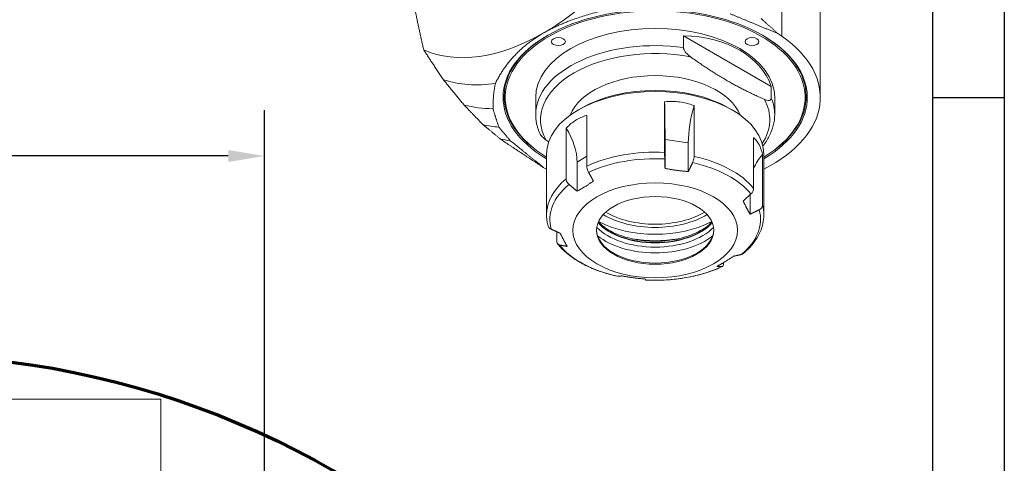
# Model space of a CAD drawing. Units: inches. Extents: x 0.4 to 25.8, y 0.4 to 16.5.
# Drawn here: x 21.7 to 25.8, y 11 to 12.8 of the extents above; entities that cross this region are included whole.
import ezdxf

# ---------------------------------------------------------------- set-up
doc = ezdxf.new("R2010")
doc.units = ezdxf.units.IN
doc.header["$LTSCALE"] = 1.538462
doc.header["$MEASUREMENT"] = 0
doc.layers.get('0').update_dxf_attribs({"lineweight": 25})
doc.layers.add('D', color=7, linetype='Continuous', lineweight=18)
doc.layers.add('L', color=7, linetype='Continuous', lineweight=18)
doc.styles.add('DEFAULT-ANSI', font='arial.ttf')
doc.dimstyles.new('INCH', dxfattribs={"dimscale": 1.538462, "dimtxt": 0.12, "dimasz": 0.098425, "dimexe": 0.125, "dimexo": 0.0625, "dimgap": 0.031496, "dimtad": 0, "dimtih": 1, "dimtoh": 1, "dimdec": 3, "dimrnd": 1e-08, "dimzin": 4, "dimdsep": 46, "dimtxsty": 'DEFAULT-ANSI', "dimcen": 0.09, "dimdle": 0.393701, "dimclrd": 7, "dimclre": 7, "dimclrt": 7, "dimadec": 0, "dimazin": 1, "dimtfac": 0.666667, "dimtdec": 3, "dimtofl": 0, "dimtmove": 0, "dimatfit": 3, "dimfxl": 1, "dimtolj": 1, "dimtzin": 4, "dimlwd": 25, "dimlwe": 25, "dimarcsym": 0})

# ---------------------------------------------------------------- blocks, each defined once
blk = doc.blocks.new('Borders B BORDER')
at = {"layer": 'L', "color": 7, "linetype": 'Continuous', "lineweight": 25}
for p, q in [((16.75, 10.75), (16.75, 0.25)), ((16.5548, 10.5549), (16.5548, 1.849)), ((16.75, 8.125), (16.5574, 8.125))]:
    blk.add_line(p, q, dxfattribs=at)
blk = doc.blocks.new('*D45')
at = {"layer": 'D', "color": 7, "linetype": 'Continuous', "lineweight": 25, "transparency": 16777216}
for p, q in [((19.6044, 10.3273), (19.6044, 12.4487)), ((22.6752, 10.3351), (22.6752, 12.4487)), ((19.7558, 12.2564), (20.7343, 12.2564)), ((22.5238, 12.2564), (21.5453, 12.2564))]:
    blk.add_line(p, q, dxfattribs=at)
at = {"layer": 'D', "color": 7, "linetype": 'Continuous', "transparency": 16777216}
for points in [[(19.7558, 12.2816), (19.7558, 12.2312), (19.6044, 12.2564)], [(22.5238, 12.2816), (22.5238, 12.2312), (22.6752, 12.2564)]]:
    blk.add_solid(points, dxfattribs=at)
at = {"layer": 'Defpoints', "color": 0, "linetype": 'Continuous', "transparency": 16777216}
for p in [(19.6044, 12.2564), (19.6044, 10.2311), (22.6752, 10.239)]:
    blk.add_point(p, dxfattribs=at)
at = {"layer": 'D', "color": 7, "linetype": 'Continuous', "lineweight": 25, "transparency": 16777216, "insert": (20.7828, 12.3507), "char_height": 0.184615, "attachment_point": 1, "style": 'DEFAULT-ANSI'}
blk.add_mtext('\\A1;\\fArial|b0|i0;3.071"', dxfattribs=at)

msp = doc.modelspace()

# ---------------------------------------------------------------- linework, layer by layer
at = {"layer": 'L'}
for p, q in [((24.8383, 13.6233), (24.8383, 12.7578)), ((24.9998, 12.5016), (24.9998, 13.367)), ((24.8383, 12.7578), (24.8222, 12.7688)), ((24.4277, 12.71), (24.4277, 12.7596)), ((24.4277, 12.7596), (24.7948, 12.5477)), ((24.7948, 12.5477), (24.7948, 12.4981)), ((23.8096, 12.5016), (23.8096, 12.4298)), ((24.3487, 12.2713), (24.3487, 12.4834)), ((24.809, 12.5016), (24.809, 12.4298)), ((24.0009, 12.4571), (23.9881, 12.4496)), ((24.4722, 12.4669), (24.4722, 12.2548)), ((24.6177, 12.4571), (24.6305, 12.4496)), ((24.0235, 12.426), (24.0235, 12.2139)), ((23.9371, 12.1603), (23.9371, 12.3725)), ((24.3505, 12.3249), (24.4479, 12.312)), ((24.3505, 12.3249), (24.3505, 12.2043)), ((24.4479, 12.312), (24.4479, 12.1913)), ((24.7209, 12.1209), (24.7209, 12.333)), ((23.855, 12.2642), (23.855, 12.01)), ((23.9829, 12.2299), (24.0235, 12.2551)), ((23.9829, 12.2299), (23.9829, 12.1092)), ((24.758, 12.2631), (24.758, 12.0509)), ((24.7636, 12.2642), (24.7636, 12.01)), ((23.8464, 12.2054), (23.855, 12.2012)), ((24.7062, 12.0946), (24.7062, 12.0128)), ((23.8977, 11.899), (23.8977, 11.9396)), ((24.5951, 11.81), (24.5951, 11.8061)), ((22.2422, 11.2394), (20.0375, 11.2394)), ((22.2422, 10.5504), (22.2422, 11.2394))]:
    msp.add_line(p, q, dxfattribs=at)
at = {"layer": 'L', "color": 1, "lineweight": 70, "true_color": 0xff0000}
msp.add_circle((21.1409, 7.7641), 3.661, dxfattribs=at)
at = {"layer": 'L'}
for centre, major_axis, ratio, start_param, end_param in [((23.8425, 13.6464), (-0.536, -0.9284), 0.57735, 0.785398, 1.507571), ((24.3093, 12.5016), (-0.636, 0), 0.57735, 2.366399, 7.058379), ((24.3093, 12.5016), (0.6269, 0), 0.57735, 5.522897, 10.185066), ((23.8425, 13.6464), (-0.536, -0.9284), 0.57735, 0.063225, 0.785398), ((24.3093, 12.5016), (-0.4997, 0), 0.57735, 3.141593, 6.283185), ((24.3093, 12.5053), (-0.6314, 0), 0.57735, 5.501378, 7.051008), ((24.3093, 12.4298), (-0.4997, 0), 0.57735, 4.473112, 6.283185), ((24.3093, 12.3859), (-0.488, -0.1543), 0.697902, 3.16361, 4.255853), ((24.3093, 12.5053), (0.6314, 0), 0.57735, 5.515362, 7.064993), ((24.3093, 12.5016), (0.6905, 0), 0.57735, 5.430409, 6.981317), ((24.3093, 12.4083), (-0.4795, 0), 0.57735, 4.399237, 6.596337), ((23.9247, 13.599), (-0.5724, -0.9914), 0.57735, 0.117869, 0.427137), ((24.3093, 12.3829), (-0.3634, 0), 0.57735, 3.357611, 6.067167), ((24.3093, 12.2642), (-0.4543, 0), 0.57735, 3.141593, 6.283185), ((24.3093, 12.279), (0.4361, 0), 0.57735, 0.785398, 2.356194), ((24.3407, 12.4878), (0.0058, -0.2757), 0.028825, 0.938564, 1.554377), ((24.3093, 12.4083), (0.4795, 0), 0.57735, 5.916358, 6.596337), ((24.3093, 12.4298), (0.4997, 0), 0.57735, 0, 0.239277), ((24.0113, 13.549), (-0.5996, -1.0386), 0.57735, 0.153213, 0.320661), ((24.5804, 12.4558), (0.0852, 0.2629), 0.385925, 1.653136, 2.268949), ((24.0904, 13.5033), (-0.6178, -1.0701), 0.57735, 0.17459, 0.265052), ((23.7337, 12.3063), (0.214, -0.1797), 0.710194, 0.537649, 1.153462), ((24.1632, 13.4612), (-0.6269, -1.0858), 0.57735, 0.184701, 0.240292), ((24.3093, 12.01), (-0.4543, 0), 0.57735, 4.625503, 5.392722), ((24.3093, 11.9907), (0.4406, 0), 0.57735, 1.480123, 2.254916), ((24.3093, 11.9907), (0.4406, 0), 0.57735, 0.432926, 1.207718), ((24.3093, 12.01), (-0.4543, 0), 0.57735, 3.578305, 4.345524), ((24.9882, 12.1391), (0.2818, 0.015), 0.788308, 2.483727, 2.774828), ((24.3093, 12.01), (-0.4543, 0), 0.57735, 5.6727, 6.283185), ((24.3093, 11.9907), (-0.4406, 0), 0.57735, 5.668913, 6.443706), ((24.3093, 11.9907), (0.4406, 0), 0.57735, 5.668913, 6.443706), ((24.3093, 12.01), (0.4543, 0), 0.57735, 0, 0.156734), ((24.3093, 12.1307), (0.3498, 0), 0.57735, 3.968514, 5.456264), ((24.3093, 12.1307), (-0.2999, 0), 0.57735, 0.761542, 2.38005), ((24.3093, 12.1381), (-0.2895, 0), 0.57735, 0.774197, 2.367395), ((24.3093, 11.9497), (-0.2453, 0), 0.57735, 0.015838, 3.125755), ((24.3093, 12.0372), (-0.2807, 0), 0.57735, 0.514523, 2.627069), ((24.3093, 12.0476), (-0.268, 0), 0.57735, 0.470636, 2.670957), ((24.3093, 12.0491), (0.268, 0), 0.57735, 3.615644, 5.809134), ((24.3093, 12.0224), (0.2967, 0), 0.57735, 3.766474, 5.658304), ((24.3093, 12.104), (-0.3498, 0), 0.57735, 1.292385, 1.849207), ((24.3093, 11.9907), (-0.4406, 0), 0.57735, 0.432926, 1.207718), ((24.3093, 11.9907), (-0.4406, 0), 0.57735, 1.480123, 2.254916)]:
    msp.add_ellipse(centre, major_axis=major_axis, ratio=ratio, start_param=start_param, end_param=end_param, dxfattribs=at)
for centre, major_axis in [((23.9046, 12.7352), (0.0291, 0)), ((24.714, 12.7352), (0.0291, 0)), ((24.3093, 11.9452), (0.3441, 0)), ((24.3093, 11.9452), (0.2453, 0))]:
    msp.add_ellipse(centre, major_axis=major_axis, ratio=0.57735, dxfattribs=at)
for points, weights in [([(23.2914, 12.9366), (23.3117, 12.8304), (23.3414, 12.7003)], [1.88075550849, 1.80111127761, 1.69612149842]), ([(24.2086, 12.8875), (23.9797, 12.8503), (23.8425, 12.7711)], [1.35306260131, 1.39892913016, 1.39892913016]), ([(24.8222, 12.7688), (24.7199, 12.8115), (24.6229, 12.8513)], [1.00197720183, 1.00205645246, 1.00188575835]), ([(23.8425, 12.7711), (23.7052, 12.6918), (23.6409, 12.5597)], [1.39892913016, 1.39892913016, 1.35306260131]), ([(23.3414, 12.7003), (23.3802, 12.6405), (23.4236, 12.5756)], [1.17574534339, 1.15351140092, 1.12963768333]), ([(24.457, 12.6716), (24.6113, 12.5609), (24.7655, 12.4936)], [1.43301101501, 1.60913285975, 1.43301101501]), ([(23.4236, 12.5756), (23.4653, 12.5242), (23.5102, 12.4697)], [1.09236877298, 1.07710986733, 1.06115823668]), ([(23.6409, 12.5597), (23.6309, 12.5112), (23.6312, 12.4542)], [1.03579696767, 1.04271824631, 1.04614737315]), ([(23.5102, 12.4697), (23.5488, 12.4294), (23.5893, 12.3875)], [1.01143969874, 1.00929899859, 1.00682343]), ([(23.6312, 12.4542), (23.6414, 12.4174), (23.656, 12.3772)], [1.02211169148, 1.02410106229, 1.02507284224]), ([(23.5893, 12.3875), (23.6253, 12.3578), (23.6622, 12.3274)], [1.00165302101, 1.00114017405, 1.00054870394]), ([(23.656, 12.3772), (23.6788, 12.3495), (23.7036, 12.3205)], [1.00705536619, 1.00746954971, 1.00767575449]), ([(23.6622, 12.3274), (23.6724, 12.3203), (23.6827, 12.3131)], [1.00067401444, 1.0006426203, 1.00060972528]), ([(23.7036, 12.3205), (23.7725, 12.2645), (23.8464, 12.2054)], [1.00188575835, 1.00205645246, 1.00197720183]), ([(23.8531, 12.323), (23.8585, 12.3191), (23.8638, 12.3154)], [1.43301101501, 1.43848321908, 1.44361537428]), ([(24.3505, 12.2043), (24.3499, 12.2233), (24.3492, 12.2441)], [1.05677885167, 1.06415443169, 1.06939507185]), ([(24.4658, 12.2285), (24.4565, 12.2091), (24.4479, 12.1913)], [1.06939507184, 1.06415443168, 1.05677885166]), ([(24.0308, 12.1879), (24.0414, 12.1688), (24.051, 12.1514)], [1.06939884809, 1.06415768874, 1.05678158892]), ([(24.3505, 12.2043), (24.3992, 12.1949), (24.4479, 12.1913)], [1.35813310697, 1.36870239561, 1.35813310697]), ([(23.9829, 12.1092), (24.0169, 12.1274), (24.051, 12.1514)], [1.35813310697, 1.36870239561, 1.35813310697]), ([(23.9829, 12.1092), (23.9668, 12.1226), (23.9492, 12.1373)], [1.05678158892, 1.06415768874, 1.06939884809]), ([(24.677, 12.068), (24.6924, 12.082), (24.7093, 12.0974)], [1.05678158892, 1.06415768874, 1.06939884809]), ([(24.677, 12.068), (24.6916, 12.0375), (24.7062, 12.0128)], [1.35813310697, 1.36870239561, 1.35813310697]), ([(24.7443, 12.0314), (24.7244, 12.0217), (24.7062, 12.0128)], [1.06939884809, 1.06415768874, 1.05678158892]), ([(23.8743, 11.95), (23.8942, 11.9411), (23.9124, 11.933)], [1.06939884809, 1.06415768873, 1.05678158892]), ([(23.9124, 11.933), (23.927, 11.9025), (23.9416, 11.8778)], [1.35813310697, 1.36870239561, 1.35813310697]), ([(23.9416, 11.8778), (23.9262, 11.8808), (23.9093, 11.884)], [1.05678158892, 1.06415768873, 1.06939884809]), ([(24.6358, 11.8366), (24.6017, 11.8126), (24.5676, 11.7944)], [1.35813310697, 1.36870239561, 1.35813310697]), ([(24.6358, 11.8366), (24.6518, 11.8402), (24.6694, 11.8441)], [1.05678158892, 1.06415768874, 1.06939884809]), ([(24.5878, 11.7935), (24.5772, 11.794), (24.5676, 11.7944)], [1.06939884809, 1.06415768873, 1.05678158891]), ([(24.1528, 11.7529), (24.1622, 11.7537), (24.1707, 11.7545)], [1.06939884808, 1.06415768873, 1.05678158891]), ([(24.2681, 11.7415), (24.2194, 11.7451), (24.1707, 11.7545)], [1.35813310697, 1.36870239561, 1.35813310697]), ([(24.2681, 11.7415), (24.2687, 11.7395), (24.2694, 11.7373)], [1.05678158892, 1.06415768873, 1.06939884809])]:
    msp.add_rational_spline(points, weights, degree=2, dxfattribs=at)
for points, degree in [([(24.8222, 12.7688), (24.7868, 12.8004), (24.7519, 12.8317)], 2), ([(23.6827, 12.3131), (23.7632, 12.2599), (23.8464, 12.2054)], 2), ([(24.1515, 11.753), (24.1519, 11.7529), (24.1524, 11.7529), (24.1528, 11.7529)], 3), ([(24.2694, 11.7373), (24.2694, 11.7373), (24.2695, 11.7372), (24.2695, 11.7372)], 3)]:
    msp.add_open_spline(points, degree=degree, dxfattribs=at)
for points, knots in [([(24.4277, 12.71), (24.4277, 12.709), (24.4279, 12.7077), (24.4284, 12.7054), (24.4289, 12.7039), (24.4307, 12.6992), (24.4331, 12.6953), (24.4388, 12.6876), (24.4434, 12.6828), (24.4504, 12.6767), (24.4537, 12.6741), (24.457, 12.6716)], [-1.5990789, -1.5990789, -1.5990789, -1.5990789, -1.5785337, -1.5785337, -1.5557548, -1.5557548, -1.49315, -1.49315, -1.3961879, -1.3961879, -1.3244653, -1.3244653, -1.3244653, -1.3244653]), ([(24.3487, 12.4834), (24.3495, 12.4835), (24.3503, 12.4836), (24.3717, 12.4857), (24.3926, 12.4852), (24.4304, 12.4801), (24.4507, 12.4752), (24.4708, 12.4675), (24.4715, 12.4672), (24.4722, 12.4669)], [-1.9484281, -1.9484281, -1.9484281, -1.9484281, -1.936328, -1.936328, -1.6158984, -1.6158984, -1.2954687, -1.2954687, -1.2833686, -1.2833686, -1.2833686, -1.2833686]), ([(24.7948, 12.4981), (24.7948, 12.4971), (24.7946, 12.496), (24.7941, 12.4942), (24.7936, 12.4933), (24.7918, 12.4907), (24.7894, 12.4896), (24.7837, 12.4885), (24.7791, 12.489), (24.7721, 12.4909), (24.7688, 12.4921), (24.7655, 12.4936)], [0, 0, 0, 0, 0.0205452, 0.0205452, 0.0433241, 0.0433241, 0.1059289, 0.1059289, 0.202891, 0.202891, 0.2746136, 0.2746136, 0.2746136, 0.2746136]), ([(23.8258, 12.353), (23.8237, 12.358), (23.8218, 12.363), (23.8183, 12.373), (23.8168, 12.3781), (23.8142, 12.3883), (23.8131, 12.3935), (23.8114, 12.4038), (23.8107, 12.409), (23.8098, 12.4194), (23.8096, 12.4246), (23.8096, 12.4298)], [2.1120594, 2.1120594, 2.1120594, 2.1120594, 2.1608864, 2.1608864, 2.2097134, 2.2097134, 2.2585404, 2.2585404, 2.3073675, 2.3073675, 2.3561945, 2.3561945, 2.3561945, 2.3561945]), ([(24.0235, 12.426), (24.0229, 12.4258), (24.0223, 12.4257), (24.0057, 12.4211), (23.9903, 12.4142), (23.9638, 12.3978), (23.9504, 12.3869), (23.938, 12.3735), (23.9375, 12.373), (23.9371, 12.3725)], [1.2833686, 1.2833686, 1.2833686, 1.2833686, 1.2954687, 1.2954687, 1.6158984, 1.6158984, 1.936328, 1.936328, 1.9484281, 1.9484281, 1.9484281, 1.9484281]), ([(24.809, 12.4298), (24.809, 12.3989), (24.8011, 12.3681), (24.779, 12.3253), (24.7701, 12.3116), (24.7597, 12.2986)], [5.4977871, 5.4977871, 5.4977871, 5.4977871, 5.7871689, 5.7871689, 5.9297319, 5.9297319, 5.9297319, 5.9297319]), ([(23.8259, 12.353), (23.8272, 12.3498), (23.8294, 12.3464), (23.8349, 12.339), (23.8395, 12.3342), (23.8465, 12.328), (23.8498, 12.3254), (23.8531, 12.323)], [0.0488718, 0.0488718, 0.0488718, 0.0488718, 0.1059289, 0.1059289, 0.202891, 0.202891, 0.2746136, 0.2746136, 0.2746136, 0.2746136]), ([(24.758, 12.2631), (24.7579, 12.2636), (24.7578, 12.2642), (24.7543, 12.2797), (24.7494, 12.2931), (24.7381, 12.3145), (24.7306, 12.3245), (24.7216, 12.3325), (24.7213, 12.3328), (24.7209, 12.333)], [1.2833686, 1.2833686, 1.2833686, 1.2833686, 1.2954687, 1.2954687, 1.6158984, 1.6158984, 1.936328, 1.936328, 1.9484281, 1.9484281, 1.9484281, 1.9484281]), ([(24.3492, 12.2441), (24.3491, 12.2463), (24.3491, 12.2487), (24.3489, 12.2542), (24.3488, 12.2583), (24.3488, 12.2648), (24.3487, 12.2685), (24.3487, 12.2713)], [-0.1481972, -0.1481972, -0.1481972, -0.1481972, -0.1110094, -0.1110094, -0.055399, -0.055399, 0, 0, 0, 0]), ([(24.4722, 12.2548), (24.4722, 12.2521), (24.4719, 12.2484), (24.4707, 12.242), (24.4696, 12.2382), (24.4677, 12.2329), (24.4668, 12.2306), (24.4658, 12.2285)], [0, 0, 0, 0, 0.055399, 0.055399, 0.1110094, 0.1110094, 0.1481972, 0.1481972, 0.1481972, 0.1481972]), ([(24.0308, 12.1879), (24.0297, 12.1899), (24.0286, 12.1921), (24.0265, 12.1973), (24.0253, 12.2012), (24.024, 12.2075), (24.0235, 12.2111), (24.0235, 12.2139)], [0.7441553, 0.7441553, 0.7441553, 0.7441553, 0.781343, 0.781343, 0.8369534, 0.8369534, 0.8923525, 0.8923525, 0.8923525, 0.8923525]), ([(23.9492, 12.1373), (23.9474, 12.1389), (23.9456, 12.1407), (23.9421, 12.145), (23.9401, 12.1484), (23.9378, 12.1542), (23.9371, 12.1576), (23.9371, 12.1603)], [-0.1481972, -0.1481972, -0.1481972, -0.1481972, -0.1110094, -0.1110094, -0.055399, -0.055399, 0, 0, 0, 0]), ([(24.7093, 12.0974), (24.7111, 12.0991), (24.7128, 12.101), (24.7162, 12.1054), (24.7181, 12.1088), (24.7203, 12.1147), (24.7209, 12.1182), (24.7209, 12.1209)], [0.7441553, 0.7441553, 0.7441553, 0.7441553, 0.781343, 0.781343, 0.8369534, 0.8369534, 0.8923525, 0.8923525, 0.8923525, 0.8923525]), ([(24.7443, 12.0314), (24.7464, 12.0324), (24.7484, 12.0337), (24.7524, 12.037), (24.7546, 12.0398), (24.7572, 12.0449), (24.758, 12.0482), (24.758, 12.0509)], [0.7441553, 0.7441553, 0.7441553, 0.7441553, 0.781343, 0.781343, 0.8369534, 0.8369534, 0.8923525, 0.8923525, 0.8923525, 0.8923525]), ([(23.8613, 11.9642), (23.8604, 11.9673), (23.8597, 11.9703), (23.8584, 11.9763), (23.8578, 11.9794), (23.8568, 11.9854), (23.8564, 11.9885), (23.8557, 11.9946), (23.8555, 11.9977), (23.8551, 12.0038), (23.855, 12.0069), (23.855, 12.01)], [2.1992874, 2.1992874, 2.1992874, 2.1992874, 2.2306689, 2.2306689, 2.2620503, 2.2620503, 2.2934317, 2.2934317, 2.3248131, 2.3248131, 2.3561945, 2.3561945, 2.3561945, 2.3561945]), ([(24.7636, 12.01), (24.7636, 11.998), (24.7623, 11.986), (24.7573, 11.9624), (24.7535, 11.9507), (24.7437, 11.928), (24.7376, 11.917), (24.7234, 11.8957), (24.7153, 11.8854), (24.6971, 11.8657), (24.687, 11.8562), (24.6761, 11.8473)], [5.4977871, 5.4977871, 5.4977871, 5.4977871, 5.6202176, 5.6202176, 5.7426481, 5.7426481, 5.8650785, 5.8650785, 5.987509, 5.987509, 6.1099394, 6.1099394, 6.1099394, 6.1099394]), ([(23.8613, 11.9643), (23.8616, 11.963), (23.8621, 11.9617), (23.864, 11.9581), (23.8662, 11.9554), (23.8702, 11.9522), (23.8722, 11.951), (23.8743, 11.95)], [-0.8616745, -0.8616745, -0.8616745, -0.8616745, -0.8369534, -0.8369534, -0.781343, -0.781343, -0.7441553, -0.7441553, -0.7441553, -0.7441553]), ([(24.5469, 11.9805), (24.5394, 11.9726), (24.5305, 11.9649), (24.5031, 11.9453), (24.4822, 11.9343), (24.435, 11.9164), (24.4089, 11.9096), (24.3539, 11.9009), (24.3251, 11.8991), (24.2679, 11.9006), (24.2395, 11.904), (24.1862, 11.9157), (24.1612, 11.9239), (24.1174, 11.9441), (24.0985, 11.9561), (24.0792, 11.973), (24.0753, 11.9767), (24.0718, 11.9805)], [5.994417, 5.994417, 5.994417, 5.994417, 6.17648, 6.17648, 6.488791, 6.488791, 6.801401, 6.801401, 7.11534, 7.11534, 7.429673, 7.429673, 7.743285, 7.743285, 8.055481, 8.055481, 8.14275, 8.14275, 8.14275, 8.14275]), ([(23.9093, 11.884), (23.9075, 11.8844), (23.9058, 11.885), (23.9024, 11.887), (23.9005, 11.889), (23.8983, 11.8933), (23.8977, 11.8963), (23.8977, 11.899)], [0.7441553, 0.7441553, 0.7441553, 0.7441553, 0.781343, 0.781343, 0.8369534, 0.8369534, 0.8923525, 0.8923525, 0.8923525, 0.8923525]), ([(24.1515, 11.753), (24.1301, 11.7577), (24.1093, 11.7633), (24.0693, 11.7765), (24.0501, 11.784), (24.0138, 11.8007), (23.9966, 11.8099), (23.9647, 11.8299), (23.95, 11.8407), (23.9233, 11.8637), (23.9114, 11.8759), (23.901, 11.8888)], [1.1492785, 1.1492785, 1.1492785, 1.1492785, 1.3035285, 1.3035285, 1.4577786, 1.4577786, 1.6120286, 1.6120286, 1.7662786, 1.7662786, 1.9205286, 1.9205286, 1.9205286, 1.9205286]), ([(24.6694, 11.8441), (24.6712, 11.8445), (24.673, 11.8452), (24.675, 11.8464), (24.6756, 11.8468), (24.6761, 11.8473)], [0.74415525, 0.74415525, 0.74415525, 0.74415525, 0.78134305, 0.78134305, 0.79603364, 0.79603364, 0.79603364, 0.79603364]), ([(24.5903, 11.794), (24.5722, 11.7856), (24.5531, 11.7779), (24.5133, 11.7645), (24.4925, 11.7587), (24.4498, 11.749), (24.4279, 11.7452), (24.3833, 11.7394), (24.3606, 11.7376), (24.3151, 11.7359), (24.2922, 11.736), (24.2695, 11.7372)], [0.1026201, 0.1026201, 0.1026201, 0.1026201, 0.2571877, 0.2571877, 0.4117552, 0.4117552, 0.5663228, 0.5663228, 0.7208904, 0.7208904, 0.8754579, 0.8754579, 0.8754579, 0.8754579]), ([(24.5878, 11.7935), (24.5889, 11.7935), (24.59, 11.7938), (24.5921, 11.7951), (24.5933, 11.7967), (24.5946, 11.8005), (24.5951, 11.8034), (24.5951, 11.8061)], [-0.1481972, -0.1481972, -0.1481972, -0.1481972, -0.1110094, -0.1110094, -0.055399, -0.055399, 0, 0, 0, 0])]:
    msp.add_open_spline(points, degree=3, knots=knots, dxfattribs=at)

# ---------------------------------------------------------------- block references
at = {"xscale": 1.538461538461538, "yscale": 1.538461538461538, "zscale": 1.538461538461538}
msp.add_blockref('Borders B BORDER', (0, 0), dxfattribs=at)

# ---------------------------------------------------------------- dimensions: what is measured, and where the dimension line sits
at = {"layer": 'D', "color": 7, "linetype": 'Continuous', "lineweight": 25}
dim = msp.add_linear_dim(base=(19.6044, 12.2564), p1=(22.6752, 10.239), p2=(19.6044, 10.2311), angle=180, text='\\fArial|b0|i0;<>"', dimstyle='INCH', override={"dimgap": 0.031496, "dimtih": 0, "dimtoh": 0, "dimdec": 3, "dimtol": 0, "dimlim": 0, "dimtp": 0, "dimtm": 0, "dimtdec": 3, "dimatfit": 1}, dxfattribs=at)
dim.commit()
dim.dimension.update_dxf_attribs({"geometry": '*D45', "text_midpoint": (21.1398, 12.2564), "dimtype": 160})

doc.saveas('drawing.dxf')
